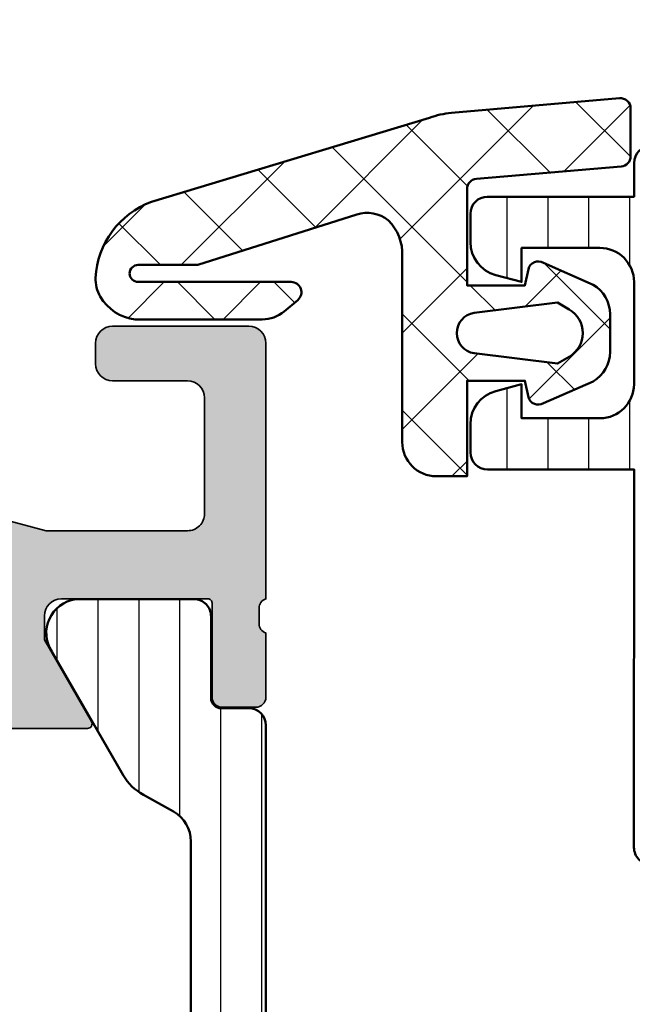
# Model space of a CAD drawing. Units: millimetres. Extents: x 2450 to 23610, y 389 to 6090.
# Drawn here: x 13872 to 13890, y 978 to 1007 of the extents above; entities that cross this region are included whole.
import ezdxf

# ---------------------------------------------------------------- set-up
doc = ezdxf.new("R2010")
doc.units = ezdxf.units.MM
for name, color, linetype, lineweight in [('S03_AL_Contorno', 250, 'Continuous', 35), ('S03_AL_Kontur', 250, 'Continuous', 35), ('S04_AL_Trattaggio', 250, 'Continuous', 25), ('S05_EPDM_Contorno', 43, 'Continuous', 50), ('S05_EPDM_Kontur', 43, 'Continuous', 50), ('S06_EPDM_Tratteggio', 43, 'Continuous', 25), ('S07_Isolation_Kontur', 91, 'Continuous', 50), ('S08_Isolation_Schraffur', 91, 'Continuous', 25)]:
    doc.layers.add(name, color=color, linetype=linetype, lineweight=lineweight)
pattern_1 = [(90, (0, 0), (-1.2, 7.347638122934263e-17), [])]

# ---------------------------------------------------------------- blocks, each defined once
blk = doc.blocks.new('224083_s')
at = {"layer": 'S08_Isolation_Schraffur'}
h = blk.add_hatch(dxfattribs=at)
h.set_pattern_fill('_USER', color=256, scale=1.2, angle=90, style=0, pattern_type=0)
h.set_pattern_definition(pattern_1)
edge = h.paths.add_edge_path()
edge.add_line((3.299972057342529, 11.20001525878906), (3.299949169158935, 10.20001525878906))
edge.add_line((3.299949169158935, 10.20001525878906), (4.058951854705811, 10.40301818847656))
edge.add_arc((3.799023855769272, 11.36963620436902), 1.000956019652724, 285.0510599042298, 359.9648197636589)
edge.add_line((4.799979686737061, 11.36902160644532), (4.799956798553467, 12.20001525878906))
edge.add_arc((4.299934487410222, 12.19999294736359), 0.5000223116410224, 0.002556586946638236, 89.9983176705964)
edge.add_line((4.299949169158936, 12.70001525878907), (-0.0003614162829341794, 12.70001525878907))
edge.add_line((-0.000361416282933743, 12.70001525878907), (0.0007164046366661122, 23.79000098449475))
edge.add_arc((-0.4992835948949109, 23.79002262762636), 0.5000000000000021, 359.9975198798062, 449.997519879806)
edge.add_line((-0.4992619517633027, 24.29002262715794), (-1.309593284356211, 24.29005683764806))
edge.add_arc((-1.309580298477249, 24.590056837367), 0.3000000000000006, 179.9975198798062, 269.9975198798066, ccw=False)
edge.add_line((-1.609580298196196, 24.59006982324597), (-1.609144460837768, 26.99006818956495))
edge.add_arc((-2.109140437693696, 26.99009247214751), 0.4999959774455767, 359.9972173986204, 449.9978223609925)
edge.add_line((-2.109121434361286, 27.49008844923196), (-5.58566292918503, 27.49023980144758))
edge.add_arc((-5.443395125852719, 26.50041556755583), 0.9999960709244758, 98.17912793170579, 212.7245359796468)
edge.add_line((-6.284671176121615, 25.95981705746876), (-4.188060446376664, 22.32801720702941))
edge.add_arc((-2.888989832708481, 23.07796089871814), 1.499999999999982, 209.9975164791509, 242.0032652440493)
edge.add_line((-3.5931216979495, 21.75349937932539), (-2.709913068123038, 21.25768675544602))
edge.add_arc((-3.199429958135152, 20.38569293987571), 0.9999999999999968, -0.0024801201939794737, 60.691166896280095, ccw=False)
edge.add_line((-2.199429959072003, 20.3856496536125), (-2.200004415870358, 7.114538793660547))
edge.add_arc((-3.200004414933509, 7.11458207992376), 1.000000000000002, 299.3038728633322, 359.9975198798063, ccw=False)
edge.add_line((-2.710563017463382, 6.242545888907301), (-3.593814567731544, 5.746809728488302))
edge.add_arc((-2.889797367108975, 4.422287255584364), 1.500000000000001, 117.9917745155626, 149.9975232804609)
edge.add_line((-4.18880305138902, 5.172343408287702), (-6.285728187365356, 1.540725080345804))
edge.add_arc((-5.444498941227813, 1.000053740891556), 0.999996070924476, 147.2705037799657, 261.8159118279067)
edge.add_line((-5.586852435611554, 0.01024182719222689), (-2.110310940787815, 0.01009047497660416))
edge.add_arc((-2.110286658205259, 0.510086451832538), 0.4999959774455824, 269.9972173986203, 359.9978223609926)
edge.add_line((-1.610290681120806, 0.5100674485001279), (-1.610518744555804, 2.910065843556889))
edge.add_arc((-1.310518744836857, 2.910052857677923), 0.300000000000002, 89.99751987980602, 179.9975198798058, ccw=False)
edge.add_line((-1.310505758957893, 3.21005285739687), (-0.500174426364981, 3.210018646906749))
edge.add_arc((-0.5001527832333754, 3.710018646438323), 0.4999999999999994, 269.9975198798064, 359.9975198798064)
edge.add_line((-0.0001527837018010514, 3.709997003306718), (-5.388259887699987e-05, 4.700015258789064))
edge.add_line((-5.388259887699987e-05, 4.700015258789064), (4.299949169158939, 4.700015258789065))
edge.add_arc((4.299927121778194, 5.200044935958962), 0.5000296776559549, 270.0025262937839, 359.9965994486726)
edge.add_line((4.799956798553468, 5.200015258789064), (4.799956798553469, 6.031008911132814))
edge.add_arc((3.798764249512014, 6.030218889687784), 1.001192860736636, 0.04521096883280924, 74.93720007262222)
edge.add_line((4.058951854705811, 6.997012329101563), (3.299972057342529, 7.200015258789063))
edge.add_line((3.299972057342529, 7.200015258789063), (3.299972057342529, 6.200015258789064))
edge.add_line((3.299972057342529, 6.200015258789064), (0.9999537467956539, 6.200015258789064))
edge.add_arc((0.9999203354868553, 7.199989476648993), 0.9999742184181004, 179.9985227541014, 270.00191437633816, ccw=False)
edge.add_line((-5.388259887699999e-05, 7.200015258789061), (-5.388259887699999e-05, 10.20001525878906))
edge.add_arc((1.000063767948616, 10.19989760737307), 1.000117657467607, 90.0063030061387, 179.9932598634217, ccw=False)
edge.add_line((0.9999537467956566, 11.20001525878906), (3.299972057342529, 11.20001525878906))
at = {"layer": 'S07_Isolation_Kontur'}
blk.add_lwpolyline([(3.299972057342529, 11.20001525878906), (3.299949169158935, 10.20001525878906), (4.058951854705811, 10.40301818847656, 0.339034658832678), (4.799979686737061, 11.36902160644532), (4.799956798553467, 12.20001525878906, 0.414191893406321), (4.299949169158936, 12.70001525878907), (-0.000361416282933743, 12.70001525878907), (0.0007164046366661122, 23.79000098449475, 0.414213562373095), (-0.4992619517633027, 24.29002262715794), (-1.309593284356211, 24.29005683764806, -0.4142135623730958), (-1.609580298196196, 24.59006982324597), (-1.609144460837768, 26.99006818956495, 0.4142166549144952), (-2.109121434361286, 27.49008844923196), (-5.58566292918503, 27.49023980144758, 0.54604104833028), (-6.284671176121615, 25.95981705746876), (-4.188060446376664, 22.32801720702941, 0.1405664139581682), (-3.5931216979495, 21.75349937932539), (-2.709913068123038, 21.25768675544602, -0.2711957418302182), (-2.199429959072003, 20.3856496536125), (-2.200004415870358, 7.114538793660548, -0.2711957418302184), (-2.710563017463382, 6.242545888907301), (-3.593814567731544, 5.746809728488302, 0.140566413958168), (-4.18880305138902, 5.172343408287702), (-6.285728187365356, 1.540725080345804, 0.5460410483302796), (-5.586852435611554, 0.01024182719222689), (-2.110310940787815, 0.01009047497660416, 0.4142166549144957), (-1.610290681120806, 0.5100674485001279), (-1.610518744555804, 2.910065843556889, -0.4142135623730941), (-1.310505758957893, 3.21005285739687), (-0.500174426364981, 3.210018646906749, 0.4142135623730953), (-0.0001527837018010514, 3.709997003306718), (-5.388259887699987e-05, 4.700015258789064), (4.299949169158939, 4.700015258789065, 0.4141832649556889), (4.799956798553468, 5.200015258789064), (4.799956798553469, 6.031008911132814, 0.3389287504969133), (4.058951854705811, 6.997012329101563), (3.299972057342529, 7.200015258789063), (3.299972057342529, 6.200015258789064), (0.9999537467956537, 6.200015258789064, -0.414230900286145), (-5.388259887699999e-05, 7.200015258789061), (-5.388259887699999e-05, 10.20001525878906, -0.4141468880379882), (0.9999537467956566, 11.20001525878906)], format="xyb", close=True, dxfattribs=at)
blk = doc.blocks.new('369830_s')
at = {"rotation": 180}
blk.add_blockref('224083_s', (-5.500000000000284, 40.99996000000057), dxfattribs=at)
blk = doc.blocks.new('224093_s')
at = {"layer": 'S08_Isolation_Schraffur'}
h = blk.add_hatch(dxfattribs=at)
h.set_pattern_fill('_USER', color=256, scale=1.2, angle=90, style=0, pattern_type=0)
h.set_pattern_definition(pattern_1)
edge = h.paths.add_edge_path()
edge.add_arc((0.5000000000000006, 18.790001), 0.5, 90, 180)
edge.add_line((5.551115123125783e-16, 18.790001), (9.992007221626407e-16, 3.709997))
edge.add_arc((0.5000000000000009, 3.709996999999999), 0.4999999999999999, 180, 270)
edge.add_line((0.5000000000000008, 3.209996999999999), (1.310331333333334, 3.209996999999999))
edge.add_arc((1.310331333333334, 2.909996999999998), 0.3000000000000016, 2.8421709430404007e-13, 90.00000000000011, ccw=False)
edge.add_line((1.610331333333336, 2.909996999999999), (1.609999382936312, 0.5099986170636921))
edge.add_arc((2.109995360374926, 0.5099959774386142), 0.4999959774455824, 179.9996975188136, 270.000302481186)
edge.add_line((2.109998, 0.009999999999999789), (5.586539498099476, 0.009999999999999789))
edge.add_arc((5.444228849108127, 0.99981807472285), 0.9999960709244756, 278.1816080518995, 392.7270160998405)
edge.add_line((6.285481498099474, 1.540453), (4.188713563274476, 5.172162092592989))
edge.add_arc((2.889675413083352, 4.422162169694315), 1.499999999999998, 29.99999659934499, 62.00574536424332)
edge.add_line((3.593749946674762, 5.746654167083515), (2.710519855799996, 6.242428559697169))
edge.add_arc((3.199998999999685, 7.114443563807501), 1.000000000000001, 180, 240.69364701647402, ccw=False)
edge.add_line((2.199998999999684, 7.114443563807502), (2.199998999999683, 15.3855544361925))
edge.add_arc((3.199998999999679, 15.3855544361925), 0.999999999999996, 119.3063529835259, 180, ccw=False)
edge.add_line((2.710519855799993, 16.25756944030282), (3.593749946674766, 16.75334383291648))
edge.add_arc((2.889675413083366, 18.07783583030566), 1.499999999999973, 297.9942546357567, 330.0000034006551)
edge.add_line((4.188713563274469, 17.327835907407), (6.285481498099474, 20.95954499999999))
edge.add_arc((5.444228849108128, 21.50017992527714), 0.9999960709244742, 327.2729839001594, 441.8183919481004)
edge.add_line((5.586539498099477, 22.48999799999999), (2.109997999999994, 22.48999799999999))
edge.add_arc((2.10999536037492, 21.99000202256139), 0.4999959774455726, 89.99969751881402, 180.0003024811867)
edge.add_line((1.609999382936312, 21.98999938293631), (1.610331333333336, 19.59000099999999))
edge.add_arc((1.310331333333334, 19.590001), 0.3000000000000016, 269.9999999999999, 359.9999999999993, ccw=False)
edge.add_line((1.310331333333334, 19.29000099999999), (0.5000000000000006, 19.290001))
at = {"layer": 'S07_Isolation_Kontur'}
blk.add_lwpolyline([(0.5000000000000006, 19.290001, 0.414213562373095), (5.551115123125783e-16, 18.790001), (9.992007221626407e-16, 3.709996999999999, 0.414213562373095), (0.5000000000000008, 3.209996999999999), (1.310331333333334, 3.209996999999999, -0.414213562373094), (1.610331333333336, 2.909996999999999), (1.609999382936312, 0.509998617063692, 0.414216654914496), (2.109998, 0.009999999999999789), (5.586539498099476, 0.009999999999999789, 0.5460410483302796), (6.285481498099474, 1.540453), (4.188713563274476, 5.172162092592989, 0.140566413958168), (3.593749946674762, 5.746654167083515), (2.710519855799996, 6.242428559697169, -0.2711957418302182), (2.199998999999684, 7.114443563807502), (2.199998999999683, 15.3855544361925, -0.2711957418302181), (2.710519855799993, 16.25756944030282), (3.593749946674766, 16.75334383291648, 0.1405664139581683), (4.188713563274469, 17.327835907407), (6.285481498099474, 20.95954499999999, 0.5460410483302799), (5.586539498099477, 22.48999799999999), (2.109997999999994, 22.48999799999999, 0.4142166549144954), (1.609999382936312, 21.98999938293631), (1.610331333333336, 19.59000099999999, -0.4142135623730945), (1.310331333333334, 19.29000099999999)], format="xyb", close=True, dxfattribs=at)
blk = doc.blocks.new('369760_s')
at = {"layer": 'S04_AL_Trattaggio'}
h = blk.add_hatch(color=256, dxfattribs=at)
edge = h.paths.add_edge_path()
edge.add_arc((-0.07883644654348869, -2.267520591992983), 0.2788950563276072, -1.1645893741065834, 73.58012358042288, ccw=False)
edge.add_line((0.2000009999997303, -2.273188999991405), (0.2000009999997303, -2.726782999992054))
edge.add_arc((-0.07886709564288476, -2.732443659468988), 0.2789255417365942, -73.5754054446844, 1.1628700728634271, ccw=False)
edge.add_line((-5.684341886080799e-14, -2.999986999991449), (2.842170943040403e-14, -4.879998000000214))
edge.add_arc((0.3000000000001081, -4.879998000000145), 0.3000000000000796, 180.0000000000131, 269.9999999999544)
edge.add_line((0.2999999999998692, -5.179998000000225), (1.279974319042992, -5.17999800000034))
edge.add_arc((1.279974319042506, -4.879998000000183), 0.300000000000157, 270.0000000000928, 360.0000000000375)
edge.add_line((1.579974319042663, -4.879997999999986), (1.579974319042662, -2.120000000000189))
edge.add_arc((1.69997431904242, -2.120000000000127), 0.1199999999997574, 90.00000000001762, 180.0000000000299, ccw=False)
edge.add_line((1.699974319042383, -2.000000000000369), (6.000000000000039, -2.000000000000085))
edge.add_arc((6.000000000000026, -2.500000000000068), 0.4999999999999827, -1.5916157281026244e-12, 89.99999999999852, ccw=False)
edge.add_line((6.500000000000009, -2.500000000000082), (6.500000000000036, -3.200000000000134))
edge.add_line((6.500000000000036, -3.200000000000134), (5.118504542377662, -5.592820323027608))
edge.add_arc((5.238119784648353, -5.661880215351755), 0.1381197846483223, 150.0000000000067, 275.2649882741463)
edge.add_line((5.250793947914596, -5.799417266711741), (8.500000000000021, -5.500000000000058))
edge.add_line((8.500000000000021, -5.500000000000058), (11.00000000000003, -5.500000000000058))
edge.add_arc((11.00000000000003, -5.000000000000054), 0.5000000000000036, 269.9999999999996, 359.9999999999995)
edge.add_line((11.50000000000004, -5.000000000000059), (11.50000000000004, -4.500000000000057))
edge.add_arc((11.00000000000005, -4.500000000000073), 0.4999999999999876, 1.831999496523031e-12, 90.0000000000016)
edge.add_line((11.00000000000004, -4.000000000000085), (9.500000000000034, -4.000000000000057))
edge.add_arc((9.500000000000027, -3.500000000000072), 0.4999999999999849, 180.0000000000013, 270.0000000000008, ccw=False)
edge.add_line((9.00000000000004, -3.500000000000083), (9.000000000000009, -2.700000000000074))
edge.add_arc((9.500000000000002, -2.700000000000066), 0.4999999999999929, 89.9999999999996, 180.0000000000009, ccw=False)
edge.add_line((9.500000000000005, -2.200000000000074), (43.00000000000002, -2.200000000000074))
edge.add_arc((43.00000000000002, -2.700000000000075), 0.5000000000000009, 2.8421709430404007e-13, 90, ccw=False)
edge.add_line((43.50000000000002, -2.700000000000073), (43.50000000000003, -3.500000000000053))
edge.add_arc((43.00000000000001, -3.50000000000004), 0.5000000000000142, 269.99999999999756, 359.99999999999847, ccw=False)
edge.add_line((42.99999999999999, -4.000000000000057), (41.50000000000004, -4.000000000000055))
edge.add_arc((41.50000000000004, -4.500000000000058), 0.5000000000000027, 90, 179.9999999999999)
edge.add_line((41.00000000000004, -4.500000000000057), (41.00000000000001, -5.000000000000057))
edge.add_arc((41.50000000000001, -5.000000000000052), 0.5000000000000071, 180.0000000000005, 270)
edge.add_line((41.50000000000001, -5.500000000000057), (44.00000000000004, -5.500000000000057))
edge.add_arc((44.00000000000002, -4.500000000000098), 0.9999999999999591, 270.0000000000008, 360.000000000001)
edge.add_line((44.99999999999998, -4.50000000000008), (44.99999999999999, -2.58088633316238))
edge.add_arc((45.50000000000001, -2.580886333162408), 0.5000000000000142, 104.99999999999741, 179.9999999999968, ccw=False)
edge.add_line((45.37059047744876, -2.097923420017852), (50.21450662528869, -0.8000000000000675))
edge.add_line((50.21450662528869, -0.8000000000000675), (53.46188021535173, -0.8000000000000678))
edge.add_arc((53.46188021535175, -0.6618802153517641), 0.1381197846483037, 269.9999999999911, 389.9999999999857)
edge.add_line((53.58149545762244, -0.592820323027643), (52.20000000000002, 1.799999999999883))
edge.add_line((52.20000000000002, 1.799999999999883), (52.20000000000005, 2.499999999999932))
edge.add_arc((52.70000000000002, 2.499999999999942), 0.4999999999999787, 90.00000000000159, 180.0000000000012, ccw=False)
edge.add_line((52.70000000000001, 2.999999999999915), (57.00002568095742, 2.99999999999929))
edge.add_arc((57.00002568095741, 2.879999999999483), 0.1199999999998069, -2.029310053330846e-11, 89.99999999999659, ccw=False)
edge.add_line((57.12002568095722, 2.87999999999944), (57.12002568095722, 0.1200019999997197))
edge.add_arc((57.42002568095736, 0.1200019999994646), 0.3000000000001393, 179.9999999999513, 269.9999999998983)
edge.add_line((57.42002568095683, -0.1799980000006798), (58.40000000000001, -0.1799980000005519))
edge.add_arc((58.39999999999973, 0.1200019999995362), 0.3000000000000881, 270.0000000000529, 359.999999999994)
edge.add_line((58.69999999999981, 0.1200019999995048), (58.69999999999993, 2.00001300000821))
edge.add_arc((58.77886709564275, 2.267556340530685), 0.2789255417366038, 178.8371299271391, 253.5754054446881, ccw=False)
edge.add_line((58.49999900000012, 2.273217000007608), (58.4999990000001, 2.726811000008294))
edge.add_arc((58.77883644654348, 2.732479408006653), 0.2788950563277643, 106.41987641956209, 181.1645893740931, ccw=False)
edge.add_line((58.70000000000002, 2.99999999999999), (58.70000000000002, 10.49999999999991))
edge.add_arc((58.20000000000002, 10.49999999999994), 0.5, 359.9999999999972, 449.9999999999976)
edge.add_line((58.20000000000004, 10.99999999999994), (54.20000000000002, 10.99999999999991))
edge.add_arc((54.20000000000002, 10.49999999999992), 0.4999999999999964, 90, 180)
edge.add_line((53.70000000000002, 10.49999999999992), (53.7, 9.899999999999913))
edge.add_arc((54.2, 9.899999999999924), 0.5, 180.0000000000012, 270.0000000000016)
edge.add_line((54.20000000000002, 9.39999999999992), (56.40000000000001, 9.39999999999992))
edge.add_arc((56.40000000000003, 8.899999999999903), 0.5000000000000178, 3.979039320256561e-12, 90.00000000000318, ccw=False)
edge.add_line((56.90000000000005, 8.899999999999938), (56.90000000000006, 5.499999999999965))
edge.add_arc((56.40000000000004, 5.499999999999959), 0.5000000000000142, -90, 6.821210263296962e-13, ccw=False)
edge.add_line((56.40000000000004, 4.999999999999942), (52.25098907478425, 4.99999999999991))
edge.add_line((52.25098907478425, 4.99999999999991), (48.19707338530861, 6.086243435178779))
edge.add_arc((48.06766386275736, 5.603280522034248), 0.4999999999999943, 75.00000000000115, 165.0000000000001)
edge.add_line((47.58470094961283, 5.732690044585505), (47.30000000000004, 4.670171635667517))
edge.add_line((47.30000000000004, 4.670171635667517), (49.8294095225513, 3.992418396772341))
edge.add_arc((49.70000000000005, 3.509455483627798), 0.5000000000000063, 1.3073986337985843e-12, 75.00000000000148, ccw=False)
edge.add_line((50.20000000000006, 3.509455483627809), (50.20000000000003, 2.241047546350051))
edge.add_arc((49.20000000000002, 2.24104754635007), 1.000000000000007, 285.0000000000007, 359.9999999999989, ccw=False)
edge.add_line((49.45881904510256, 1.275121720060999), (44.70000000000003, -5.662137425588298e-14))
edge.add_line((44.70000000000003, -5.656586310465174e-14), (36.7, -5.656586310465172e-14))
edge.add_arc((36.7, 1.499999999999915), 1.499999999999972, 180.0000000000001, 270, ccw=False)
edge.add_line((35.20000000000002, 1.499999999999911), (35.20000000000002, 5.585811579792462))
edge.add_arc((35.71418842020749, 5.58581157979247), 0.5141884202074678, 75.00000000000102, 180.0000000000009, ccw=False)
edge.add_line((35.84727017612835, 6.082479454449645), (37.19826196353178, 5.720482296033819))
edge.add_line((37.19826196353178, 5.720482296033819), (37.48296291314458, 6.783000704951813))
edge.add_arc((37.00000000000005, 6.912410227503057), 0.4999999999999946, 345.0000000000018, 435.0000000000003)
edge.add_line((37.12940952255131, 7.395373140647586), (35.81062097075161, 7.748741468089728))
edge.add_arc((37.70000000000002, 14.79999999999993), 7.300000000000007, 118.3176211170076, 254.9999999999999, ccw=False)
edge.add_arc((34.00000000000003, 21.66658576004106), 0.499999999999963, 298.3176211170102, 360.0000000000024)
edge.add_line((34.49999999999999, 21.66658576004108), (34.49999999999999, 22.39999999999993))
edge.add_arc((33.3, 22.39999999999993), 1.199999999999989, 0, 119.9999999999999)
edge.add_line((32.7, 23.43923048454126), (30.95000000000002, 22.42886751345943))
edge.add_arc((32.20000000000002, 20.26380400399831), 2.500000000000017, 119.9999999999998, 179.9999999999999)
edge.add_line((29.7, 20.26380400399831), (29.7, 20.06212884676905))
edge.add_arc((27.70000000000003, 20.06212884676904), 1.999999999999968, -27.753923355769587, 3.979039320256561e-13, ccw=False)
edge.add_arc((37.69999999999999, 14.79999999999993), 9.299999999999974, 152.2460766442299, 237.7251965861384)
edge.add_arc((32.19999999999999, 6.091383577169025), 1.000000000000029, 6.821210263296962e-13, 57.72519658613902, ccw=False)
edge.add_line((33.20000000000002, 6.091383577169037), (33.20000000000002, 1.499999999999903))
edge.add_arc((31.70000000000004, 1.49999999999992), 1.499999999999975, 269.9999999999995, 359.9999999999993, ccw=False)
edge.add_line((31.70000000000003, -5.656586310465173e-14), (0.5000000000000391, -8.498757253505573e-14))
edge.add_arc((0.5000000000000254, -0.5000000000000725), 0.4999999999999875, 89.99999999999858, 179.9999999999981)
edge.add_line((3.783942831379025e-14, -0.5000000000000561), (2.775557561562891e-17, -1.999999999999815))
at = {"layer": 'S03_AL_Contorno'}
blk.add_lwpolyline([(50.21450662528869, -0.8000000000000675), (53.46188021535173, -0.8000000000000678, 0.5773502691895877), (53.58149545762244, -0.592820323027643), (52.20000000000002, 1.799999999999883), (52.20000000000005, 2.499999999999932, -0.4142135623730959), (52.70000000000001, 2.999999999999915), (57.00002568095742, 2.99999999999929, -0.4142135623731775), (57.12002568095722, 2.87999999999944), (57.12002568095722, 0.1200019999997198, 0.4142135623728189), (57.42002568095683, -0.1799980000006798), (58.40000000000001, -0.1799980000005519, 0.4142135623727883), (58.69999999999981, 0.1200019999995048), (58.69999999999993, 2.00001300000821, -0.3381811729245173), (58.49999900000012, 2.273217000007608), (58.4999990000001, 2.726811000008294, -0.338212474236601), (58.70000000000002, 2.99999999999999), (58.70000000000002, 10.49999999999991, 0.414213562373094), (58.20000000000004, 10.99999999999994), (54.20000000000002, 10.99999999999991, 0.4142135623730929), (53.70000000000002, 10.49999999999992), (53.7, 9.899999999999913, 0.4142135623730961), (54.20000000000002, 9.39999999999992), (56.40000000000001, 9.39999999999992, -0.4142135623730898), (56.90000000000005, 8.899999999999938), (56.90000000000006, 5.499999999999965, -0.4142135623730976), (56.40000000000004, 4.999999999999942), (52.25098907478425, 4.99999999999991), (48.19707338530861, 6.086243435178779, 0.414213562373089)], format="xyb", dxfattribs=at)
blk = doc.blocks.new('369770_s')
blk.add_blockref('369760_s', (-2.876235300770665e-14, 26.50000000000009))
at = {"rotation": 180}
blk.add_blockref('224093_s', (58.70000000000014, 29.50000000000058), dxfattribs=at)
blk = doc.blocks.new('246384_s')
at = {"layer": 'S06_EPDM_Tratteggio'}
h = blk.add_hatch(dxfattribs=at)
h.set_pattern_fill('NETZ', color=256, scale=2, angle=45, style=0)
h.set_pattern_definition([(45, (-66.2000279426567, 146.9562878963242), (-1.414213562373095, 1.414213562373095), []), (135, (-66.2000279426567, 146.9562878963242), (-1.414213562373095, -1.414213562373095), [])])
edge = h.paths.add_edge_path()
edge.add_arc((-11.17982862972786, 0.2595620735719368), 1.368543974457213, 210.2750935514617, 263.4118495609256)
edge.add_line((-11.33684401299345, -1.099944741210948), (-7.608852534540432, -1.099944741210862))
edge.add_arc((-7.608852534540428, -0.09994474121082575), 1.000000000000036, 269.9999999999997, 309.9999999999998)
edge.add_line((-6.966064924853868, -0.865989184329834), (-6.565360291351084, -0.5297580741465708))
edge.add_arc((-6.758196574257028, -0.2999447412108819), 0.2999999999999856, 309.999999999998, 449.9999999999972)
edge.add_line((-6.758196574257013, 5.525878910361826e-05), (-11.25001237060516, 5.525878910361826e-05))
edge.add_arc((-11.25001237060516, 0.2500276293945802), 0.2499723706054766, 89.99999999999841, 269.99999999999835, ccw=False)
edge.add_line((-11.25001237060515, 0.5000000000000568), (-9.499984741210639, 0.5000000000000568))
edge.add_line((-9.499984741210639, 0.5000000000000568), (-4.836645237946357, 1.981121352901596))
edge.add_arc((-4.533936863505377, 1.028038124620432), 0.9999999999937724, 51.15980512265128, 107.62034721961601, ccw=False)
edge.add_arc((-4.887824455436667, 0.8229687263705012), 1.389470306803431, -2.776055896135574, 45.08542166314169, ccw=False)
edge.add_line((-3.499984741210625, 0.7556733988551514), (-3.499984741210632, -4.699999999999903))
edge.add_arc((-2.499984741210611, -4.69999999999991), 1.000000000000021, 179.9999999999996, 269.9999999999996)
edge.add_line((-2.499984741210618, -5.699999999999932), (-1.599984741210619, -5.699999999999932))
edge.add_line((-1.599984741210619, -5.699999999999932), (-1.599984741210619, -2.89999999999992))
edge.add_line((-1.599984741210619, -2.89999999999992), (0.1000152587893695, -2.899999999999949))
edge.add_line((0.1000152587893695, -2.899999999999949), (0.2012051227550131, -3.377645713530683))
edge.add_arc((0.4909828706417492, -3.299999999999956), 0.3000000000000074, 194.9999999999938, 299.9999999999899)
edge.add_line((0.6409828706417073, -3.55980762113532), (2.100015258789369, -2.917434879081895))
edge.add_arc((1.60001525878933, -2.051409475297434), 1.000000000000039, 300.0000000000013, 360.0000000000009)
edge.add_line((2.600015258789369, -2.051409475297419), (2.600015258789369, -0.9485905247025244))
edge.add_arc((1.60001525878929, -0.9485905247025205), 1.00000000000008, 359.9999999999998, 419.9999999999992)
edge.add_line((2.100015258789341, -0.08256512091801937), (0.6409828706417358, 0.5598076211353771))
edge.add_arc((0.4909828706417575, 0.3000000000000265), 0.3000000000000056, 60.00000000000541, 165.0000000000032)
edge.add_line((0.2012051227550273, 0.377645713530768), (0.1000152587893979, -0.09999999999990905))
edge.add_line((0.1000152587893979, -0.09999999999990905), (-1.599984741210619, -0.09999999999993747))
edge.add_line((-1.599984741210619, -0.09999999999993747), (-1.599984741210619, 2.725100647794847))
edge.add_arc((-1.299984741210623, 2.725100647794805), 0.2999999999999965, 94.99999999999369, 179.999999999992, ccw=False)
edge.add_line((-1.326131464034887, 3.023959057222328), (2.926161981613689, 3.387237661349616))
edge.add_arc((2.900015258789371, 3.686096070777144), 0.3000000000000064, 275.0000000000036, 360.0000000000019)
edge.add_line((3.200015258789378, 3.686096070777154), (3.200015258789392, 5.091443843337828))
edge.add_arc((2.900015258789365, 5.091443843337815), 0.3000000000000274, 2.544443745170582e-12, 94.99999999999847)
edge.add_line((2.873868535965073, 5.390302252765366), (-2.059374115262358, 4.958699446360384))
edge.add_arc((-1.841484758393228, 2.468212701131136), 2.499999999999884, 94.99999999999991, 109.9999999999998)
edge.add_line((-2.696535116707352, 4.8174442530958), (-10.85503509952478, 2.347993103088925))
edge.add_arc((-9.99998474121068, -0.001238448875824805), 2.499999999999956, 109.9999999999987, 177.1340831235458)
edge.add_arc((-11.49810865570916, 0.07375979648679679), 1.000000000000051, 177.134083123547, 210.2750935514646)
edge = h.paths.add_edge_path(flags=16)
edge.add_line((1.400015258789338, -0.8071796769724244), (1.054931123582804, -0.607945258617832))
edge.add_line((1.054931123582804, -0.607945258617832), (-1.391607659267791, -0.9070368975351641))
edge.add_arc((-1.299984741210619, -1.500000000001654), 0.5999999999999968, 98.7837100360416, 261.2162899636315)
edge.add_line((-1.391607659271173, -2.092963102467621), (1.054931123582875, -2.392054741382026))
edge.add_line((1.054931123582875, -2.392054741382026), (1.400015258789338, -2.19282032302749))
edge.add_arc((1.000015258789372, -1.499999999999957), 0.7999999999999673, 299.9999999999985, 420.0000000000015)
at = {"layer": 'S05_EPDM_Contorno'}
for points in [[(-12.36172344265578, -0.4303924620296584, 0.2360986276585542), (-11.33684401299345, -1.099944741210948), (-7.608852534540432, -1.099944741210862, 0.1763269807084652), (-6.966064924853868, -0.865989184329834), (-6.565360291351084, -0.5297580741465708, 0.700207538209704), (-6.758196574257013, 5.525878910361826e-05), (-11.25001237060516, 5.525878910361826e-05, -0.9999999999999999), (-11.25001237060515, 0.5000000000000568), (-9.499984741210639, 0.5000000000000568), (-4.836645237946357, 1.981121352901596, -0.2514634887237397), (-3.906786475117443, 1.806936314586494, -0.2119249167834819), (-3.499984741210625, 0.7556733988551514), (-3.499984741210632, -4.699999999999903, 0.414213562373095), (-2.499984741210618, -5.699999999999932), (-1.599984741210619, -5.699999999999932), (-1.599984741210619, -2.89999999999992), (0.1000152587893695, -2.899999999999949), (0.2012051227550131, -3.377645713530683, 0.4931454260312832), (0.6409828706417073, -3.55980762113532), (2.100015258789369, -2.917434879081895, 0.2679491924311207), (2.600015258789369, -2.051409475297419), (2.600015258789369, -0.9485905247025244, 0.2679491924311202), (2.100015258789341, -0.08256512091801937), (0.6409828706417358, 0.5598076211353771, 0.4931454260312921), (0.2012051227550273, 0.377645713530768), (0.1000152587893979, -0.09999999999990905), (-1.599984741210619, -0.09999999999993747), (-1.599984741210619, 2.725100647794847, -0.388878731852981), (-1.326131464034887, 3.023959057222328), (2.926161981613689, 3.387237661349616, 0.388878731852981), (3.200015258789378, 3.686096070777154), (3.200015258789392, 5.091443843337828, 0.4400105308918116), (2.873868535965073, 5.390302252765366), (-2.059374115262358, 4.958699446360384, 0.06554346281523793), (-2.696535116707352, 4.8174442530958), (-10.85503509952478, 2.347993103088925, 0.3016039934683185), (-12.49685793204159, 0.1237586267285167, 0.1456213645863781)], [(1.400015258789338, -0.8071796769724244), (1.054931123582804, -0.607945258617832), (-1.391607659267791, -0.9070368975351641, 0.8573502800203119), (-1.391607659271173, -2.092963102467621), (1.054931123582875, -2.392054741382026), (1.400015258789338, -2.19282032302749, 0.577350269189643)]]:
    blk.add_lwpolyline(points, format="xyb", close=True, dxfattribs=at)

msp = doc.modelspace()

# ---------------------------------------------------------------- linework, layer by layer
at = {"layer": 'S07_Isolation_Kontur'}
for points in [[(13890.1229525632, 1002.032945463369), (13885.82294951145, 1002.032945463369, 0.4141832649556889), (13885.32294188205, 1001.532945463369), (13885.32294188205, 1000.701951811025, 0.3389287504969133), (13886.0639468259, 999.7359483930566), (13886.82292662326, 999.5329454633691), (13886.82292662326, 1000.532945463369), (13889.12294493381, 1000.532945463369, -0.414230900286145), (13890.1229525632, 999.5329454633682)], [(13890.1229525632, 996.5329454633691, -0.4141468880379882), (13889.12294493381, 995.5329454633691), (13886.82292662326, 995.5329454633691), (13886.82294951145, 996.5329454633691), (13886.0639468259, 996.3299425336816, 0.339034658832678), (13885.32291899387, 995.3639391157128), (13885.32294188205, 994.5329454633691, 0.414191893406321), (13885.82294951145, 994.0329454633691), (13890.12326009689, 994.0329454633691)]]:
    msp.add_lwpolyline(points, format="xyb", dxfattribs=at)

# ---------------------------------------------------------------- block references
at = {"layer": 'S03_AL_Kontur'}
for name, p in [('369830_s', (13895.62289868061, 965.7330007221578)), ('369770_s', (13820.62289868061, 960.7330007221578))]:
    msp.add_blockref(name, p, dxfattribs=at)
at = {"layer": 'S05_EPDM_Kontur'}
msp.add_blockref('246384_s', (13886.82292662327, 999.5329454633754), dxfattribs=at)

doc.saveas('drawing.dxf')
